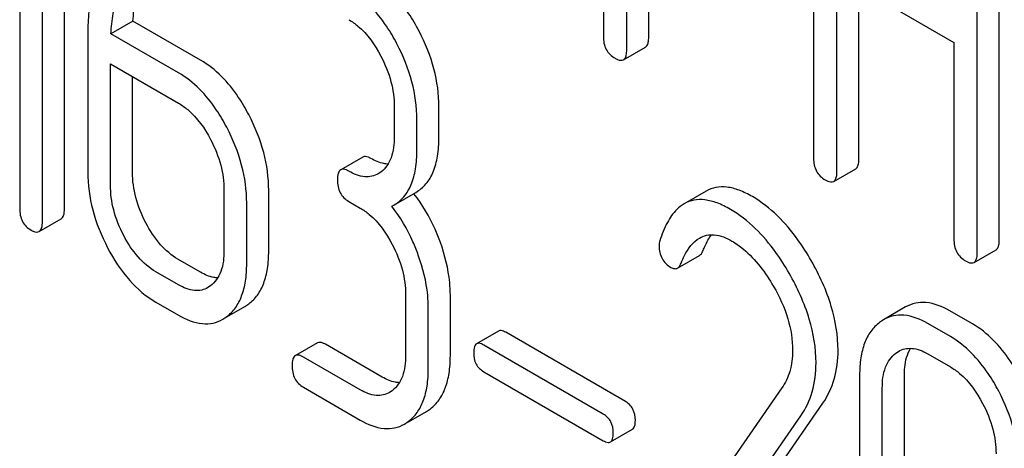
# Model space of a CAD drawing. Units: millimetres. Extents: x 0 to 4200, y -3 to 2970.
# Drawn here: x 3006 to 3016, y 1970 to 1974 of the extents above; entities that cross this region are included whole.
import ezdxf

# ---------------------------------------------------------------- set-up
doc = ezdxf.new("R2010")
doc.units = ezdxf.units.MM
doc.header["$LTSCALE"] = 231
doc.layers.get('0').update_dxf_attribs({"linetype": 'CONTINUOUS'})

msp = doc.modelspace()

# ---------------------------------------------------------------- linework, layer by layer
at = {"color": 7, "linetype": 'Continuous'}
for p, q in [((3011.851, 1977.3745), (3011.851, 1973.5867)), ((3013.8753, 1976.2087), (3013.8753, 1972.4151)), ((3006.6612, 1971.926), (3006.6612, 1975.7196)), ((3006.4491, 1971.8035), (3006.4491, 1975.5971)), ((3015.6641, 1971.6273), (3015.6641, 1975.4209)), ((3006.2305, 1975.3702), (3006.2305, 1971.9297)), ((3015.452, 1971.5048), (3015.452, 1975.2985)), ((3012.0759, 1973.4569), (3012.0759, 1975.0619)), ((3012.288, 1973.5794), (3012.288, 1974.9394)), ((3014.1002, 1972.2853), (3014.1002, 1974.1792)), ((3014.1002, 1974.1792), (3015.227, 1973.5286)), ((3014.3123, 1972.4077), (3014.3123, 1974.0567)), ((3007.3214, 1973.7335), (3007.1093, 1973.611)), ((3007.9728, 1973.3574), (3007.3214, 1973.7335)), ((3007.7607, 1973.2349), (3007.1093, 1973.611)), ((3006.8863, 1973.5792), (3006.8863, 1972.2806)), ((3015.227, 1973.5286), (3015.227, 1971.6347)), ((3012.0446, 1973.3613), (3012.2567, 1973.4837)), ((3007.1049, 1972.1544), (3007.1049, 1973.3217)), ((3007.1049, 1973.3217), (3007.7607, 1972.9431)), ((3007.317, 1972.2769), (3007.317, 1973.1992)), ((3009.8374, 1972.9114), (3009.8374, 1972.6196)), ((3010.2682, 1972.6158), (3010.2682, 1972.9076)), ((3010.056, 1972.4933), (3010.056, 1972.7852)), ((3009.5343, 1972.4246), (3009.3222, 1972.3021)), ((3009.7085, 1972.2796), (3009.6829, 1972.2626)), ((3014.0689, 1972.1896), (3014.281, 1972.3121)), ((3008.1979, 1972.107), (3008.1979, 1971.5234)), ((3008.6286, 1971.5197), (3008.6286, 1972.1033)), ((3009.8324, 1971.9609), (3010.0446, 1972.0834)), ((3012.8409, 1972.0963), (3012.6287, 1971.9738)), ((3009.4002, 1971.9965), (3009.5095, 1971.9334)), ((3008.4165, 1971.3972), (3008.4165, 1971.9808)), ((3009.8134, 1971.9506), (3009.8324, 1971.9609)), ((3006.4178, 1971.7069), (3006.63, 1971.8294)), ((3015.4206, 1971.4092), (3015.6328, 1971.5317)), ((3007.9728, 1971.3146), (3007.7542, 1971.4409)), ((3012.565, 1971.3551), (3012.7772, 1971.4775)), ((3007.7607, 1971.1922), (3007.5421, 1971.3184)), ((3008.0689, 1971.1835), (3008.0434, 1971.1665)), ((3009.9467, 1971.0974), (3009.9467, 1970.5137)), ((3010.3775, 1970.51), (3010.3775, 1971.0936)), ((3007.5421, 1971.0266), (3007.7607, 1970.9004)), ((3008.2256, 1970.8842), (3008.3984, 1970.984)), ((3008.3984, 1970.984), (3008.4363, 1971.0092)), ((3010.1653, 1970.3875), (3010.1653, 1970.9712)), ((3014.762, 1970.98), (3014.5499, 1970.8575)), ((3008.1863, 1970.8615), (3008.2241, 1970.8867)), ((3014.5499, 1970.8575), (3014.5112, 1970.8317)), ((3015.4053, 1970.8172), (3015.1867, 1970.9434)), ((3015.1932, 1970.6947), (3014.9746, 1970.8209)), ((3010.8421, 1970.7483), (3010.63, 1970.6258)), ((3012.0629, 1970.071), (3010.9109, 1970.7361)), ((3009.0971, 1970.6343), (3008.885, 1970.5118)), ((3009.7217, 1970.305), (3009.1752, 1970.6205)), ((3011.8508, 1969.9485), (3010.6987, 1970.6136)), ((3009.5095, 1970.1825), (3008.963, 1970.498)), ((3014.6664, 1970.5349), (3014.6928, 1970.5525)), ((3014.9746, 1970.5291), (3015.1932, 1970.4029)), ((3010.6987, 1970.3568), (3011.8508, 1969.6917)), ((3014.3188, 1970.3241), (3014.3188, 1967.9896)), ((3014.7495, 1967.9859), (3014.7495, 1970.3204)), ((3008.963, 1970.2062), (3009.5095, 1969.8907)), ((3013.569, 1970.1996), (3012.3688, 1968.4675)), ((3014.5374, 1967.8634), (3014.5374, 1970.1979)), ((3009.8178, 1970.1738), (3009.7922, 1970.1568)), ((3010.1472, 1969.9743), (3010.1851, 1969.9995)), ((3012.8783, 1968.4826), (3013.9647, 1970.0527)), ((3009.9744, 1969.8745), (3010.1472, 1969.9743)), ((3012.6661, 1968.3601), (3013.7526, 1969.9302)), ((3009.9351, 1969.8518), (3009.973, 1969.877)), ((3011.9195, 1969.6795), (3012.1316, 1969.802))]:
    msp.add_line(p, q, dxfattribs=at)
msp.add_arc((3008.7916, 1971.1133), 1.5632, 37.76169, 37.876, dxfattribs=at)
for points, knots in [([(3007.1391, 1974.5866), (3007.0956, 1974.5226), (3006.9292, 1974.2127), (3006.8863, 1973.8512), (3006.8863, 1973.5792)], [0, 0, 0, 0, 0.221425, 1, 1, 1, 1]), ([(3007.3214, 1973.7335), (3007.3256, 1973.8009), (3007.3504, 1974.0382), (3007.4241, 1974.2759), (3007.5181, 1974.4195)], [0, 0, 0, 0, 0.282602, 1, 1, 1, 1]), ([(3007.1093, 1973.611), (3007.1133, 1973.6765), (3007.1379, 1973.9137), (3007.2109, 1974.1517), (3007.306, 1974.297)], [0, 0, 0, 0, 0.27431, 1, 1, 1, 1]), ([(3010.0758, 1973.6373), (3010.0454, 1973.6955), (3009.9273, 1973.8978), (3009.7589, 1974.0771), (3009.6124, 1974.1617)], [0, 0, 0, 0, 0.279542, 1, 1, 1, 1]), ([(3009.8637, 1973.5149), (3009.8332, 1973.5731), (3009.7151, 1973.7754), (3009.5468, 1973.9546), (3009.4002, 1974.0392)], [0, 0, 0, 0, 0.279542, 1, 1, 1, 1]), ([(3009.4002, 1973.7474), (3009.4312, 1973.7295), (3009.5597, 1973.6382), (3009.6524, 1973.5045), (3009.7085, 1973.3973)], [0, 0, 0, 0, 0.22824, 1, 1, 1, 1]), ([(3010.2682, 1972.9076), (3010.2682, 1973.0303), (3010.2326, 1973.2846), (3010.1364, 1973.5215), (3010.0758, 1973.6373)], [0, 0, 0, 0, 0.484058, 1, 1, 1, 1]), ([(3010.056, 1972.7852), (3010.056, 1972.9078), (3010.0205, 1973.1621), (3009.9243, 1973.399), (3009.8637, 1973.5149)], [0, 0, 0, 0, 0.484058, 1, 1, 1, 1]), ([(3011.851, 1973.5867), (3011.851, 1973.5437), (3011.8643, 1973.4569), (3011.9288, 1973.3959), (3011.9634, 1973.3759)], [0, 0, 0, 0, 0.5182, 1, 1, 1, 1]), ([(3012.2567, 1973.4837), (3012.2621, 1973.4868), (3012.2754, 1973.4999), (3012.2864, 1973.5341), (3012.288, 1973.5626), (3012.288, 1973.5794)], [0, 0, 0, 0, 0.178539, 0.518943, 1, 1, 1, 1]), ([(3012.0446, 1973.3613), (3012.05, 1973.3644), (3012.0633, 1973.3775), (3012.0743, 1973.4116), (3012.0759, 1973.4402), (3012.0759, 1973.4569)], [0, 0, 0, 0, 0.178539, 0.518943, 1, 1, 1, 1]), ([(3008.4363, 1972.833), (3008.4058, 1972.8912), (3008.2877, 1973.0935), (3008.1194, 1973.2728), (3007.9728, 1973.3574)], [0, 0, 0, 0, 0.279542, 1, 1, 1, 1]), ([(3009.7085, 1973.3973), (3009.7496, 1973.3185), (3009.8139, 1973.1607), (3009.8374, 1972.9913), (3009.8374, 1972.9114)], [0, 0, 0, 0, 0.526423, 1, 1, 1, 1]), ([(3011.9634, 1973.3759), (3011.9715, 1973.3713), (3011.9955, 1973.3585), (3012.0283, 1973.3519), (3012.0446, 1973.3613)], [0, 0, 0, 0, 0.330789, 1, 1, 1, 1]), ([(3008.2241, 1972.7105), (3008.1937, 1972.7687), (3008.0756, 1972.971), (3007.9073, 1973.1503), (3007.7607, 1973.2349)], [0, 0, 0, 0, 0.279542, 1, 1, 1, 1]), ([(3007.7607, 1972.9431), (3007.7917, 1972.9252), (3007.9202, 1972.8338), (3008.0129, 1972.7002), (3008.0689, 1972.593)], [0, 0, 0, 0, 0.22824, 1, 1, 1, 1]), ([(3008.6286, 1972.1033), (3008.6286, 1972.226), (3008.5931, 1972.4802), (3008.4969, 1972.7171), (3008.4363, 1972.833)], [0, 0, 0, 0, 0.484058, 1, 1, 1, 1]), ([(3008.4165, 1971.9808), (3008.4165, 1972.1035), (3008.381, 1972.3578), (3008.2847, 1972.5947), (3008.2241, 1972.7105)], [0, 0, 0, 0, 0.484058, 1, 1, 1, 1]), ([(3008.0689, 1972.593), (3008.1101, 1972.5142), (3008.1744, 1972.3564), (3008.1979, 1972.187), (3008.1979, 1972.107)], [0, 0, 0, 0, 0.526423, 1, 1, 1, 1]), ([(3009.8374, 1972.6196), (3009.8374, 1972.551), (3009.8262, 1972.4241), (3009.7531, 1972.3135), (3009.7085, 1972.2796)], [0, 0, 0, 0, 0.55014, 1, 1, 1, 1]), ([(3010.0446, 1972.0834), (3010.0814, 1972.1046), (3010.1502, 1972.1622), (3010.2211, 1972.285), (3010.2612, 1972.4401), (3010.2682, 1972.5541), (3010.2682, 1972.6158)], [0, 0, 0, 0, 0.211029, 0.435227, 0.69354, 1, 1, 1, 1]), ([(3009.8324, 1971.9609), (3009.8692, 1971.9821), (3009.9381, 1972.0397), (3010.009, 1972.1626), (3010.049, 1972.3176), (3010.056, 1972.4317), (3010.056, 1972.4933)], [0, 0, 0, 0, 0.211029, 0.435227, 0.69354, 1, 1, 1, 1]), ([(3009.6124, 1972.4108), (3009.6046, 1972.4153), (3009.5814, 1972.4275), (3009.5499, 1972.4336), (3009.5343, 1972.4246)], [0, 0, 0, 0, 0.332615, 1, 1, 1, 1]), ([(3009.7775, 1972.3563), (3009.7644, 1972.3568), (3009.7063, 1972.3639), (3009.6515, 1972.3882), (3009.6124, 1972.4108)], [0, 0, 0, 0, 0.223835, 1, 1, 1, 1]), ([(3013.8753, 1972.4151), (3013.8753, 1972.3721), (3013.8886, 1972.2853), (3013.9531, 1972.2243), (3013.9877, 1972.2043)], [0, 0, 0, 0, 0.518204, 1, 1, 1, 1]), ([(3014.281, 1972.3121), (3014.2864, 1972.3152), (3014.2997, 1972.3283), (3014.3107, 1972.3625), (3014.3123, 1972.391), (3014.3123, 1972.4077)], [0, 0, 0, 0, 0.178539, 0.518943, 1, 1, 1, 1]), ([(3006.8863, 1972.2806), (3006.8863, 1972.1581), (3006.9208, 1971.9036), (3007.0168, 1971.6663), (3007.0776, 1971.5501)], [0, 0, 0, 0, 0.483051, 1, 1, 1, 1]), ([(3007.4449, 1971.7901), (3007.4042, 1971.8679), (3007.3399, 1972.026), (3007.317, 1972.1957), (3007.317, 1972.2769)], [0, 0, 0, 0, 0.519398, 1, 1, 1, 1]), ([(3009.3222, 1972.3021), (3009.3104, 1972.2953), (3009.292, 1972.2615), (3009.2909, 1972.2268), (3009.2909, 1972.2055)], [0, 0, 0, 0, 0.390595, 1, 1, 1, 1]), ([(3009.4002, 1972.2883), (3009.3925, 1972.2928), (3009.3693, 1972.3051), (3009.3378, 1972.3111), (3009.3222, 1972.3021)], [0, 0, 0, 0, 0.332615, 1, 1, 1, 1]), ([(3009.6829, 1972.2626), (3009.6642, 1972.2518), (3009.6221, 1972.2349), (3009.5218, 1972.2297), (3009.4472, 1972.2612), (3009.4002, 1972.2883)], [0, 0, 0, 0, 0.218392, 0.450945, 1, 1, 1, 1]), ([(3014.0689, 1972.1896), (3014.0742, 1972.1927), (3014.0876, 1972.2059), (3014.0986, 1972.24), (3014.1002, 1972.2685), (3014.1002, 1972.2853)], [0, 0, 0, 0, 0.178539, 0.518943, 1, 1, 1, 1]), ([(3009.2909, 1972.2055), (3009.2909, 1972.1627), (3009.3033, 1972.077), (3009.3664, 1972.0161), (3009.4002, 1971.9965)], [0, 0, 0, 0, 0.522629, 1, 1, 1, 1]), ([(3013.9877, 1972.2043), (3013.9958, 1972.1997), (3014.0198, 1972.1869), (3014.0526, 1972.1803), (3014.0689, 1972.1896)], [0, 0, 0, 0, 0.330789, 1, 1, 1, 1]), ([(3007.2328, 1971.6677), (3007.1915, 1971.7465), (3007.1274, 1971.9048), (3007.1049, 1972.0744), (3007.1049, 1972.1544)], [0, 0, 0, 0, 0.526653, 1, 1, 1, 1]), ([(3013.2871, 1972.0431), (3013.2458, 1972.0669), (3013.1665, 1972.1062), (3013.0465, 1972.1387), (3012.9358, 1972.1375), (3012.8699, 1972.113), (3012.8409, 1972.0963)], [0, 0, 0, 0, 0.304273, 0.561563, 0.78646, 1, 1, 1, 1]), ([(3010.2813, 1971.6015), (3010.2657, 1971.6448), (3010.1997, 1971.8103), (3010.1084, 1971.9661), (3010.0274, 1972.0706)], [0, 0, 0, 0, 0.258126, 1, 1, 1, 1]), ([(3013.0749, 1971.9206), (3013.0336, 1971.9444), (3012.9544, 1971.9837), (3012.8344, 1972.0162), (3012.7236, 1972.015), (3012.6577, 1971.9905), (3012.6287, 1971.9738)], [0, 0, 0, 0, 0.304273, 0.561563, 0.78646, 1, 1, 1, 1]), ([(3013.8526, 1971.4267), (3013.813, 1971.4958), (3013.6636, 1971.7323), (3013.461, 1971.9426), (3013.2871, 1972.0431)], [0, 0, 0, 0, 0.283855, 1, 1, 1, 1]), ([(3006.2305, 1971.9297), (3006.2305, 1971.8869), (3006.2429, 1971.8012), (3006.3059, 1971.7403), (3006.3398, 1971.7207)], [0, 0, 0, 0, 0.522629, 1, 1, 1, 1]), ([(3006.63, 1971.8294), (3006.6416, 1971.8361), (3006.6602, 1971.8698), (3006.6612, 1971.9046), (3006.6612, 1971.926)], [0, 0, 0, 0, 0.386849, 1, 1, 1, 1]), ([(3009.5095, 1971.9334), (3009.5405, 1971.9155), (3009.669, 1971.8242), (3009.7617, 1971.6905), (3009.8178, 1971.5833)], [0, 0, 0, 0, 0.22824, 1, 1, 1, 1]), ([(3010.0692, 1971.479), (3010.0535, 1971.5226), (3009.9871, 1971.689), (3009.895, 1971.8456), (3009.8134, 1971.9506)], [0, 0, 0, 0, 0.258156, 1, 1, 1, 1]), ([(3012.6287, 1971.9738), (3012.603, 1971.9589), (3012.5385, 1971.9078), (3012.4558, 1971.7866), (3012.4142, 1971.6789), (3012.3953, 1971.6183)], [0, 0, 0, 0, 0.205935, 0.561451, 1, 1, 1, 1]), ([(3013.6404, 1971.3042), (3013.6009, 1971.3733), (3013.4515, 1971.6098), (3013.2489, 1971.8202), (3013.0749, 1971.9206)], [0, 0, 0, 0, 0.283855, 1, 1, 1, 1]), ([(3006.4178, 1971.7069), (3006.4295, 1971.7136), (3006.448, 1971.7474), (3006.4491, 1971.7821), (3006.4491, 1971.8035)], [0, 0, 0, 0, 0.386849, 1, 1, 1, 1]), ([(3006.3398, 1971.7207), (3006.3475, 1971.7163), (3006.3706, 1971.704), (3006.4022, 1971.6979), (3006.4178, 1971.7069)], [0, 0, 0, 0, 0.329582, 1, 1, 1, 1]), ([(3007.7542, 1971.4409), (3007.6915, 1971.4771), (3007.5698, 1971.5815), (3007.4841, 1971.7151), (3007.4449, 1971.7901)], [0, 0, 0, 0, 0.461275, 1, 1, 1, 1]), ([(3007.5421, 1971.3184), (3007.4776, 1971.3556), (3007.3563, 1971.4607), (3007.2711, 1971.5945), (3007.2328, 1971.6677)], [0, 0, 0, 0, 0.474122, 1, 1, 1, 1]), ([(3012.5996, 1971.4019), (3012.6095, 1971.4271), (3012.65, 1971.5189), (3012.7136, 1971.6074), (3012.7776, 1971.6443)], [0, 0, 0, 0, 0.268541, 1, 1, 1, 1]), ([(3012.7776, 1971.6443), (3012.7981, 1971.6562), (3012.8445, 1971.6746), (3012.9546, 1971.6798), (3013.0364, 1971.6452), (3013.088, 1971.6154)], [0, 0, 0, 0, 0.21826, 0.450923, 1, 1, 1, 1]), ([(3012.8117, 1971.5244), (3012.8175, 1971.539), (3012.8397, 1971.5916), (3012.8675, 1971.6422), (3012.8921, 1971.6756)], [0, 0, 0, 0, 0.275049, 1, 1, 1, 1]), ([(3013.088, 1971.6154), (3013.1275, 1971.5926), (3013.2907, 1971.4766), (3013.4127, 1971.3113), (3013.4896, 1971.1782)], [0, 0, 0, 0, 0.228675, 1, 1, 1, 1]), ([(3015.227, 1971.6347), (3015.227, 1971.5917), (3015.2404, 1971.5048), (3015.3049, 1971.4439), (3015.3395, 1971.4239)], [0, 0, 0, 0, 0.5182, 1, 1, 1, 1]), ([(3015.6328, 1971.5317), (3015.6382, 1971.5348), (3015.6515, 1971.5479), (3015.6625, 1971.582), (3015.6641, 1971.6106), (3015.6641, 1971.6273)], [0, 0, 0, 0, 0.178539, 0.518943, 1, 1, 1, 1]), ([(3007.0776, 1971.5501), (3007.1361, 1971.4381), (3007.265, 1971.2379), (3007.4475, 1971.0812), (3007.5421, 1971.0266)], [0, 0, 0, 0, 0.536245, 1, 1, 1, 1]), ([(3008.1979, 1971.5234), (3008.1979, 1971.4549), (3008.1866, 1971.328), (3008.1136, 1971.2173), (3008.0689, 1971.1835)], [0, 0, 0, 0, 0.550141, 1, 1, 1, 1]), ([(3008.4363, 1971.0092), (3008.4681, 1971.0333), (3008.5266, 1971.0939), (3008.5872, 1971.2122), (3008.6223, 1971.3573), (3008.6286, 1971.463), (3008.6286, 1971.5197)], [0, 0, 0, 0, 0.21218, 0.439823, 0.698637, 1, 1, 1, 1]), ([(3009.8178, 1971.5833), (3009.8589, 1971.5045), (3009.9232, 1971.3467), (3009.9467, 1971.1773), (3009.9467, 1971.0974)], [0, 0, 0, 0, 0.526423, 1, 1, 1, 1]), ([(3010.3775, 1971.0936), (3010.3775, 1971.1348), (3010.3687, 1971.3077), (3010.3257, 1971.4776), (3010.2813, 1971.6015)], [0, 0, 0, 0, 0.238421, 1, 1, 1, 1]), ([(3012.3885, 1971.5698), (3012.3885, 1971.5275), (3012.4032, 1971.4415), (3012.4674, 1971.3813), (3012.5022, 1971.3612)], [0, 0, 0, 0, 0.513338, 1, 1, 1, 1]), ([(3012.7772, 1971.4775), (3012.7807, 1971.4796), (3012.7965, 1971.4916), (3012.806, 1971.51), (3012.8117, 1971.5244)], [0, 0, 0, 0, 0.210183, 1, 1, 1, 1]), ([(3010.1653, 1970.9712), (3010.1653, 1971.0124), (3010.1566, 1971.1852), (3010.1136, 1971.3551), (3010.0692, 1971.479)], [0, 0, 0, 0, 0.238421, 1, 1, 1, 1]), ([(3014.1112, 1970.5634), (3014.1112, 1970.7059), (3014.0599, 1971.0096), (3013.9323, 1971.2874), (3013.8526, 1971.4267)], [0, 0, 0, 0, 0.470161, 1, 1, 1, 1]), ([(3015.3395, 1971.4239), (3015.3475, 1971.4192), (3015.3716, 1971.4065), (3015.4044, 1971.3998), (3015.4206, 1971.4092)], [0, 0, 0, 0, 0.330789, 1, 1, 1, 1]), ([(3015.4206, 1971.4092), (3015.426, 1971.4123), (3015.4394, 1971.4254), (3015.4503, 1971.4596), (3015.452, 1971.4881), (3015.452, 1971.5048)], [0, 0, 0, 0, 0.178539, 0.518943, 1, 1, 1, 1]), ([(3008.2241, 1970.8867), (3008.256, 1970.9108), (3008.3145, 1970.9714), (3008.3751, 1971.0897), (3008.4101, 1971.2348), (3008.4165, 1971.3405), (3008.4165, 1971.3972)], [0, 0, 0, 0, 0.21218, 0.439823, 0.698637, 1, 1, 1, 1]), ([(3012.5022, 1971.3612), (3012.5126, 1971.3552), (3012.5334, 1971.3459), (3012.5565, 1971.3502), (3012.565, 1971.3551)], [0, 0, 0, 0, 0.551321, 1, 1, 1, 1]), ([(3012.565, 1971.3551), (3012.5686, 1971.3571), (3012.5843, 1971.3692), (3012.5939, 1971.3875), (3012.5996, 1971.4019)], [0, 0, 0, 0, 0.210183, 1, 1, 1, 1]), ([(3008.1379, 1971.2601), (3008.1249, 1971.2606), (3008.0668, 1971.2677), (3008.012, 1971.292), (3007.9728, 1971.3146)], [0, 0, 0, 0, 0.223835, 1, 1, 1, 1]), ([(3013.8991, 1970.441), (3013.8991, 1970.5834), (3013.8477, 1970.8871), (3013.7202, 1971.1649), (3013.6404, 1971.3042)], [0, 0, 0, 0, 0.470161, 1, 1, 1, 1]), ([(3008.0434, 1971.1665), (3008.0247, 1971.1557), (3007.9825, 1971.1388), (3007.8823, 1971.1336), (3007.8077, 1971.165), (3007.7607, 1971.1922)], [0, 0, 0, 0, 0.218392, 0.450945, 1, 1, 1, 1]), ([(3013.4896, 1971.1782), (3013.5466, 1971.0797), (3013.6383, 1970.8816), (3013.6739, 1970.6646), (3013.6739, 1970.5622)], [0, 0, 0, 0, 0.526528, 1, 1, 1, 1]), ([(3015.1867, 1970.9434), (3015.1168, 1970.9838), (3015.0056, 1971.0299), (3014.8552, 1971.0222), (3014.7911, 1970.9967), (3014.762, 1970.98)], [0, 0, 0, 0, 0.544257, 0.774066, 1, 1, 1, 1]), ([(3007.7607, 1970.9004), (3007.8309, 1970.8598), (3007.942, 1970.813), (3008.0929, 1970.8195), (3008.1572, 1970.8447), (3008.1863, 1970.8615)], [0, 0, 0, 0, 0.544954, 0.774537, 1, 1, 1, 1]), ([(3014.9746, 1970.8209), (3014.9046, 1970.8613), (3014.7935, 1970.9074), (3014.643, 1970.8997), (3014.5789, 1970.8743), (3014.5499, 1970.8575)], [0, 0, 0, 0, 0.544257, 0.774066, 1, 1, 1, 1]), ([(3010.9109, 1970.7361), (3010.904, 1970.74), (3010.8836, 1970.7508), (3010.8559, 1970.7562), (3010.8421, 1970.7483)], [0, 0, 0, 0, 0.332927, 1, 1, 1, 1]), ([(3014.5112, 1970.8317), (3014.479, 1970.8073), (3014.4201, 1970.7463), (3014.3596, 1970.6277), (3014.325, 1970.484), (3014.3188, 1970.3798), (3014.3188, 1970.3241)], [0, 0, 0, 0, 0.215727, 0.444856, 0.702789, 1, 1, 1, 1]), ([(3015.8704, 1970.2912), (3015.8396, 1970.3497), (3015.7208, 1970.5524), (3015.5522, 1970.7324), (3015.4053, 1970.8172)], [0, 0, 0, 0, 0.280497, 1, 1, 1, 1]), ([(3015.6583, 1970.1687), (3015.6275, 1970.2272), (3015.5087, 1970.43), (3015.34, 1970.61), (3015.1932, 1970.6947)], [0, 0, 0, 0, 0.280497, 1, 1, 1, 1]), ([(3009.1752, 1970.6205), (3009.1674, 1970.625), (3009.1442, 1970.6372), (3009.1127, 1970.6433), (3009.0971, 1970.6343)], [0, 0, 0, 0, 0.332612, 1, 1, 1, 1]), ([(3010.63, 1970.6258), (3010.6196, 1970.6198), (3010.6035, 1970.59), (3010.6025, 1970.5594), (3010.6025, 1970.5407)], [0, 0, 0, 0, 0.390709, 1, 1, 1, 1]), ([(3010.6987, 1970.6136), (3010.6919, 1970.6176), (3010.6715, 1970.6283), (3010.6437, 1970.6337), (3010.63, 1970.6258)], [0, 0, 0, 0, 0.332927, 1, 1, 1, 1]), ([(3014.6928, 1970.5525), (3014.7309, 1970.5745), (3014.8336, 1970.5964), (3014.9278, 1970.5561), (3014.9746, 1970.5291)], [0, 0, 0, 0, 0.448542, 1, 1, 1, 1]), ([(3014.7495, 1970.3204), (3014.7495, 1970.3462), (3014.7533, 1970.4359), (3014.7761, 1970.5275), (3014.8101, 1970.582)], [0, 0, 0, 0, 0.286894, 1, 1, 1, 1]), ([(3008.885, 1970.5118), (3008.8732, 1970.505), (3008.8548, 1970.4712), (3008.8537, 1970.4365), (3008.8537, 1970.4152)], [0, 0, 0, 0, 0.390594, 1, 1, 1, 1]), ([(3008.963, 1970.498), (3008.9553, 1970.5025), (3008.9321, 1970.5148), (3008.9005, 1970.5208), (3008.885, 1970.5118)], [0, 0, 0, 0, 0.332612, 1, 1, 1, 1]), ([(3009.9467, 1970.5137), (3009.9467, 1970.4452), (3009.9355, 1970.3183), (3009.8624, 1970.2077), (3009.8178, 1970.1738)], [0, 0, 0, 0, 0.55014, 1, 1, 1, 1]), ([(3010.1851, 1969.9995), (3010.2169, 1970.0236), (3010.2754, 1970.0842), (3010.336, 1970.2026), (3010.3711, 1970.3476), (3010.3775, 1970.4533), (3010.3775, 1970.51)], [0, 0, 0, 0, 0.21218, 0.439822, 0.698637, 1, 1, 1, 1]), ([(3010.6025, 1970.5407), (3010.6025, 1970.503), (3010.6133, 1970.4276), (3010.6689, 1970.374), (3010.6987, 1970.3568)], [0, 0, 0, 0, 0.522679, 1, 1, 1, 1]), ([(3013.6739, 1970.5622), (3013.6739, 1970.4938), (3013.6587, 1970.3652), (3013.6026, 1970.2481), (3013.569, 1970.1996)], [0, 0, 0, 0, 0.536982, 1, 1, 1, 1]), ([(3013.9647, 1970.0527), (3014.0132, 1970.1232), (3014.0903, 1970.2891), (3014.1112, 1970.4698), (3014.1112, 1970.5634)], [0, 0, 0, 0, 0.477614, 1, 1, 1, 1]), ([(3014.5374, 1970.1979), (3014.5374, 1970.2659), (3014.5489, 1970.392), (3014.622, 1970.5013), (3014.6664, 1970.5349)], [0, 0, 0, 0, 0.550064, 1, 1, 1, 1]), ([(3008.8537, 1970.4152), (3008.8537, 1970.3724), (3008.8661, 1970.2867), (3008.9292, 1970.2258), (3008.963, 1970.2062)], [0, 0, 0, 0, 0.522635, 1, 1, 1, 1]), ([(3009.973, 1969.877), (3010.0048, 1969.9011), (3010.0633, 1969.9617), (3010.1239, 1970.0801), (3010.159, 1970.2252), (3010.1653, 1970.3308), (3010.1653, 1970.3875)], [0, 0, 0, 0, 0.21218, 0.439822, 0.698637, 1, 1, 1, 1]), ([(3013.7526, 1969.9302), (3013.8011, 1970.0008), (3013.8782, 1970.1666), (3013.8991, 1970.3473), (3013.8991, 1970.441)], [0, 0, 0, 0, 0.477614, 1, 1, 1, 1]), ([(3015.1932, 1970.4029), (3015.2243, 1970.3849), (3015.3534, 1970.293), (3015.4463, 1970.1587), (3015.5031, 1970.0511)], [0, 0, 0, 0, 0.228231, 1, 1, 1, 1]), ([(3009.8868, 1970.2505), (3009.8737, 1970.251), (3009.8156, 1970.2581), (3009.7608, 1970.2824), (3009.7217, 1970.305)], [0, 0, 0, 0, 0.223838, 1, 1, 1, 1]), ([(3009.7922, 1970.1568), (3009.7735, 1970.146), (3009.7314, 1970.1291), (3009.6311, 1970.1239), (3009.5565, 1970.1554), (3009.5095, 1970.1825)], [0, 0, 0, 0, 0.218392, 0.450945, 1, 1, 1, 1]), ([(3015.8512, 1969.4394), (3015.8512, 1969.5621), (3015.8156, 1969.8163), (3015.7191, 1970.053), (3015.6583, 1970.1687)], [0, 0, 0, 0, 0.484135, 1, 1, 1, 1]), ([(3012.1591, 1969.887), (3012.1591, 1969.9246), (3012.1466, 1969.9992), (3012.0927, 1970.0538), (3012.0629, 1970.071)], [0, 0, 0, 0, 0.52204, 1, 1, 1, 1]), ([(3015.5031, 1970.0511), (3015.5445, 1969.9725), (3015.6091, 1969.8148), (3015.6326, 1969.6455), (3015.6326, 1969.5656)], [0, 0, 0, 0, 0.526507, 1, 1, 1, 1]), ([(3011.9469, 1969.7646), (3011.9469, 1969.8021), (3011.9345, 1969.8767), (3011.8805, 1969.9313), (3011.8508, 1969.9485)], [0, 0, 0, 0, 0.52204, 1, 1, 1, 1]), ([(3009.5095, 1969.8907), (3009.5797, 1969.8502), (3009.6909, 1969.8034), (3009.8418, 1969.8098), (3009.9061, 1969.8351), (3009.9351, 1969.8518)], [0, 0, 0, 0, 0.544954, 0.774537, 1, 1, 1, 1]), ([(3012.1316, 1969.802), (3012.1419, 1969.8079), (3012.1582, 1969.8376), (3012.1591, 1969.8682), (3012.1591, 1969.887)], [0, 0, 0, 0, 0.38646, 1, 1, 1, 1]), ([(3011.9195, 1969.6795), (3011.9297, 1969.6854), (3011.946, 1969.7151), (3011.9469, 1969.7457), (3011.9469, 1969.7646)], [0, 0, 0, 0, 0.38646, 1, 1, 1, 1]), ([(3011.8508, 1969.6917), (3011.8575, 1969.6878), (3011.8779, 1969.677), (3011.9057, 1969.6716), (3011.9195, 1969.6795)], [0, 0, 0, 0, 0.329481, 1, 1, 1, 1])]:
    msp.add_open_spline(points, degree=3, knots=knots, dxfattribs=at)
msp.add_open_spline([(3012.3953, 1971.6183), (3012.3904, 1971.6028), (3012.3885, 1971.5862), (3012.3885, 1971.5698)], degree=3, dxfattribs=at)

doc.saveas('drawing.dxf')
